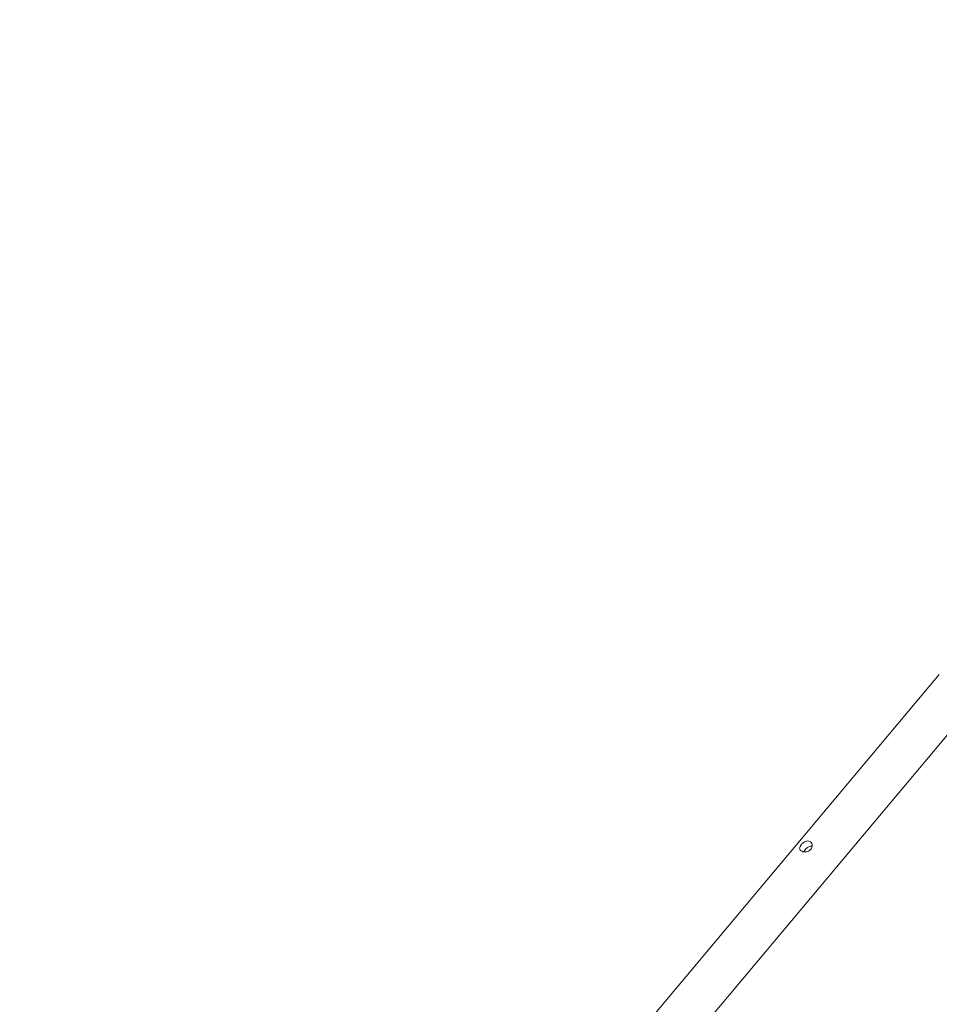
# Model space of a CAD drawing. Units: millimetres. Extents: x -3693 to 4935, y -2537 to 5366.
# Drawn here: x 251 to 456, y 1293 to 1513 of the extents above; entities that cross this region are included whole.
import ezdxf

# ---------------------------------------------------------------- set-up
doc = ezdxf.new("R2010")
doc.units = ezdxf.units.MM
doc.header["$LTSCALE"] = 0.2
doc.header["$MEASUREMENT"] = 0
doc.header["$PDMODE"] = 1
doc.layers.add('HAGS-Dim Plan - ASTM F1487', color=7, linetype='Continuous')
doc.layers.add('HAGS-Plan', color=7, linetype='Continuous')
doc.styles.get("Standard").update_dxf_attribs({"font": 'g13f12d.shx', "height": 300})
doc.dimstyles.new('HAGS - Dim Plan ASTM', dxfattribs={"dimtxt": 300, "dimasz": 200, "dimexe": 0.18, "dimexo": 0.0625, "dimgap": 150, "dimtad": 0, "dimlfac": 0.001, "dimrnd": 0.05, "dimzin": 1, "dimdsep": 46, "dimtxsty": 'Standard', "dimblk": 'HAGS - Dim Plan arrow', "dimcen": 0.1, "dimse1": 1, "dimse2": 1, "dimclrd": 1, "dimadec": 0, "dimazin": 0, "dimtfac": 1, "dimtofl": 0, "dimtmove": 0, "dimatfit": 3, "dimfxl": 1, "dimtolj": 1, "dimtzin": 0, "dimarcsym": 0})

# ---------------------------------------------------------------- blocks, each defined once
blk = doc.blocks.new('HAGS - Dim Plan arrow')
at = {"color": 1, "lineweight": 0}
blk.add_lwpolyline([(0, 0, 0, 0.35, 0), (-1, 0, 0.015, 0.015, 0)], format="xyseb", dxfattribs=at)
blk = doc.blocks.new('*D10')
at = {"layer": 'Defpoints', "color": 0, "transparency": 16777216}
for p in [(1117.97, 3329.58), (-18.86, -2128.47), (4400.39, -2128.47)]:
    blk.add_point(p, dxfattribs=at)
at = {"layer": 'HAGS-Dim Plan - ASTM F1487', "color": 1, "lineweight": -2, "transparency": 16777216}
for p, q in [((4400.39, 3129.58), (4400.39, 1286.52)), ((4400.39, -1928.47), (4400.39, -318.48))]:
    blk.add_line(p, q, dxfattribs=at)
at = {"layer": 'HAGS-Dim Plan - ASTM F1487', "color": 1, "lineweight": -2, "transparency": 16777216, "xscale": 200, "yscale": 200, "zscale": 200}
for p, rotation in [((4400.39, 3329.58), 90), ((4400.39, -2128.47), 270)]:
    blk.add_blockref('HAGS - Dim Plan arrow', p, dxfattribs=dict(at, rotation=rotation))
at = {"layer": 'HAGS-Dim Plan - ASTM F1487', "color": 0, "transparency": 16777216, "char_height": 300, "attachment_point": 5, "rotation": 90}
for s, insert in [('\\A1;[17\'-11"]', (4715.39, 484.02)), ('\\A1;5.46m', (4100.39, 484.02))]:
    blk.add_mtext(s, dxfattribs=dict(at, insert=insert))
blk = doc.blocks.new('*D11')
at = {"layer": 'Defpoints', "color": 0, "transparency": 16777216}
for p in [(1117.97, 1499.58), (-18.86, -297.46, 472.03), (3336.37, -297.46)]:
    blk.add_point(p, dxfattribs=at)
at = {"layer": 'HAGS-Dim Plan - ASTM F1487', "color": 1, "lineweight": -2, "transparency": 16777216}
for p, q in [((3336.37, 1699.58), (3336.37, 1899.58)), ((3336.37, -497.46), (3336.37, -697.46))]:
    blk.add_line(p, q, dxfattribs=at)
at = {"layer": 'HAGS-Dim Plan - ASTM F1487', "color": 1, "lineweight": -2, "transparency": 16777216, "xscale": 200, "yscale": 200, "zscale": 200}
for p, rotation in [((3336.37, 1499.58), 270), ((3336.37, -297.46), 90)]:
    blk.add_blockref('HAGS - Dim Plan arrow', p, dxfattribs=dict(at, rotation=rotation))
at = {"layer": 'HAGS-Dim Plan - ASTM F1487', "color": 0, "transparency": 16777216, "char_height": 300, "attachment_point": 5, "rotation": 90}
for s, insert in [('\\A1;[5\'-11"]', (3651.37, 541.18)), ('\\A1;1.80m', (3036.37, 541.18))]:
    blk.add_mtext(s, dxfattribs=dict(at, insert=insert))
blk = doc.blocks.new('*D12')
at = {"layer": 'Defpoints', "color": 0, "transparency": 16777216}
for p in [(2972.87, 4869.63), (2972.87, 1484.68), (-3692.89, 339.64)]:
    blk.add_point(p, dxfattribs=at)
at = {"layer": 'HAGS-Dim Plan - ASTM F1487', "color": 1, "lineweight": -2, "transparency": 16777216}
for p, q in [((-3492.89, 4869.63), (-1310.7, 4869.63)), ((2772.87, 4869.63), (354.3, 4869.63))]:
    blk.add_line(p, q, dxfattribs=at)
at = {"layer": 'HAGS-Dim Plan - ASTM F1487', "color": 1, "lineweight": -2, "transparency": 16777216, "xscale": 200, "yscale": 200, "zscale": 200, "rotation": 180}
blk.add_blockref('HAGS - Dim Plan arrow', (-3692.89, 4869.63), dxfattribs=at)
at = {"layer": 'HAGS-Dim Plan - ASTM F1487', "color": 1, "lineweight": -2, "transparency": 16777216, "xscale": 200, "yscale": 200, "zscale": 200}
blk.add_blockref('HAGS - Dim Plan arrow', (2972.87, 4869.63), dxfattribs=at)
at = {"layer": 'HAGS-Dim Plan - ASTM F1487', "color": 0, "transparency": 16777216, "char_height": 300, "attachment_point": 5}
for s, insert in [('\\A1;6.67m', (-478.2, 5169.63)), ('\\A1;[21\'-10"]', (-478.2, 4554.63))]:
    blk.add_mtext(s, dxfattribs=dict(at, insert=insert))
blk = doc.blocks.new('*D13')
at = {"layer": 'Defpoints', "color": 0, "transparency": 16777216}
for p in [(1142.87, 3828.99), (1142.87, 1484.68), (-1862.86, 322.17)]:
    blk.add_point(p, dxfattribs=at)
at = {"layer": 'HAGS-Dim Plan - ASTM F1487', "color": 1, "lineweight": -2, "transparency": 16777216}
for p, q in [((-1662.86, 3828.99), (-1234.23, 3828.99)), ((942.87, 3828.99), (281.82, 3828.99))]:
    blk.add_line(p, q, dxfattribs=at)
at = {"layer": 'HAGS-Dim Plan - ASTM F1487', "color": 1, "lineweight": -2, "transparency": 16777216, "xscale": 200, "yscale": 200, "zscale": 200, "rotation": 180}
blk.add_blockref('HAGS - Dim Plan arrow', (-1862.86, 3828.99), dxfattribs=at)
at = {"layer": 'HAGS-Dim Plan - ASTM F1487', "color": 1, "lineweight": -2, "transparency": 16777216, "xscale": 200, "yscale": 200, "zscale": 200}
blk.add_blockref('HAGS - Dim Plan arrow', (1142.87, 3828.99), dxfattribs=at)
at = {"layer": 'HAGS-Dim Plan - ASTM F1487', "color": 0, "transparency": 16777216, "char_height": 300, "attachment_point": 5}
for s, insert in [('\\A1;3.01m', (-476.21, 4128.99)), ('\\A1;[9\'-10"]', (-476.21, 3513.92))]:
    blk.add_mtext(s, dxfattribs=dict(at, insert=insert))

msp = doc.modelspace()

# ---------------------------------------------------------------- linework, layer by layer
at = {"layer": 'HAGS-Plan', "lineweight": 0}
for p, q in [((455.927, 1366.795), (365.937, 1259.548)), ((373.597, 1253.12), (463.588, 1360.367))]:
    msp.add_line(p, q, dxfattribs=at)
for points, knots in [([(340.138, 1092.672), (383.721, 1144.613), (427.368, 1196.629), (470.343, 1247.845), (503.523, 1287.388), (536.303, 1326.453), (568.815, 1365.199)], [-1, -1, -1, -1, -0.43996674, -0.43996674, -0.43996674, -0.00757831, -0.00757831, -0.00757831, -0.00757831]), ([(569.644, 1364.632), (532.274, 1320.096), (494.515, 1275.097), (418.33, 1184.303), (379.884, 1138.485), (341.382, 1092.6)], [-359.2324314, -359.2324314, -359.2324314, -359.2324314, -179.8561696, -179.8561696, 0, 0, 0, 0]), ([(576.788, 1357.589), (539.586, 1313.253), (502, 1268.46), (425.99, 1177.875), (387.545, 1132.057), (349.043, 1086.172)], [-358.4058175, -358.4058175, -358.4058175, -358.4058175, -179.8561696, -179.8561696, 0, 0, 0, 0]), ([(349.33, 1084.959), (392.913, 1136.899), (467.122, 1225.338), (539.389, 1311.462), (568.92, 1346.656)], [0, 0, 0, 0, 0.56003326, 0.95216628, 0.95216628, 0.95216628, 0.95216628]), ([(424.941, 1327.52), (425.015, 1327.449), (425.107, 1327.388), (425.359, 1327.275), (425.526, 1327.233), (425.89, 1327.202), (426.085, 1327.213), (426.42, 1327.284), (426.562, 1327.331), (426.852, 1327.469), (426.996, 1327.565), (427.14, 1327.701), (427.161, 1327.722), (427.191, 1327.754), (427.202, 1327.766), (427.22, 1327.787), (427.228, 1327.796), (427.236, 1327.805), (427.245, 1327.815), (427.253, 1327.826), (427.273, 1327.85), (427.284, 1327.865), (427.322, 1327.918), (427.348, 1327.957), (427.465, 1328.156), (427.522, 1328.328), (427.558, 1328.642), (427.55, 1328.781), (427.484, 1329.056), (427.422, 1329.188), (427.245, 1329.415), (427.131, 1329.506), (426.86, 1329.631), (426.705, 1329.66), (426.372, 1329.649), (426.197, 1329.608), (425.887, 1329.479), (425.753, 1329.405), (425.482, 1329.218), (425.349, 1329.104), (425.21, 1328.96), (425.19, 1328.938), (425.16, 1328.905), (425.15, 1328.893), (425.131, 1328.872), (425.123, 1328.862), (425.106, 1328.842), (425.098, 1328.832), (425.077, 1328.807), (425.066, 1328.792), (425.024, 1328.738), (424.996, 1328.699), (424.871, 1328.512), (424.8, 1328.363), (424.733, 1328.104), (424.726, 1327.992), (424.763, 1327.773), (424.811, 1327.668), (424.905, 1327.557), (424.922, 1327.538), (424.941, 1327.52)], [0.67360251, 0.67360251, 0.67360251, 0.67360251, 0.71812268, 0.71812268, 0.77651796, 0.77651796, 0.83581704, 0.83581704, 0.88015486, 0.88015486, 0.93248741, 0.93248741, 0.94150646, 0.94150646, 0.94633751, 0.94633751, 0.95021594, 0.95021594, 0.95021594, 0.95432209, 0.95432209, 0.96020602, 0.96020602, 0.97502351, 0.97502351, 1.03417276, 1.03417276, 1.08244668, 1.08244668, 1.13569728, 1.13569728, 1.1910292, 1.1910292, 1.24893756, 1.24893756, 1.30834409, 1.30834409, 1.35535606, 1.35535606, 1.40757675, 1.40757675, 1.41660626, 1.41660626, 1.4214407, 1.4214407, 1.42547442, 1.42547442, 1.42960778, 1.42960778, 1.43562332, 1.43562332, 1.45125964, 1.45125964, 1.51065121, 1.51065121, 1.55927553, 1.55927553, 1.61280407, 1.61280407, 1.62381844, 1.62381844, 1.62381844, 1.62381844]), ([(425.617, 1327.228), (425.665, 1327.31), (425.723, 1327.394), (425.805, 1327.501), (425.822, 1327.522), (425.846, 1327.552), (425.853, 1327.56), (425.864, 1327.574), (425.869, 1327.579), (425.878, 1327.591), (425.883, 1327.596), (425.893, 1327.608), (425.899, 1327.615), (425.918, 1327.638), (425.933, 1327.654), (426.067, 1327.804), (426.198, 1327.932), (426.447, 1328.134), (426.559, 1328.214), (426.84, 1328.374), (427.01, 1328.44), (427.302, 1328.484), (427.421, 1328.481), (427.536, 1328.455)], [-0.53024405, -0.53024405, -0.53024405, -0.53024405, -0.49486993, -0.49486993, -0.48617191, -0.48617191, -0.48283142, -0.48283142, -0.48053153, -0.48053153, -0.47828071, -0.47828071, -0.47557237, -0.47557237, -0.46884163, -0.46884163, -0.41400034, -0.41400034, -0.37144156, -0.37144156, -0.30986696, -0.30986696, -0.26514918, -0.26514918, -0.26514918, -0.26514918])]:
    msp.add_open_spline(points, degree=3, knots=knots, dxfattribs=at)

# ---------------------------------------------------------------- dimensions: what is measured, and where the dimension line sits
at = {"layer": 'HAGS-Dim Plan - ASTM F1487'}
for base, p1, p2, angle, picture, middle in [((2972.873, 4869.625), (-3692.893, 339.638), (2972.873, 1484.68), 180, '*D12', (-478.197, 4869.625)), ((1142.873, 3828.988), (-1862.862, 322.17), (1142.873, 1484.68), 180, '*D13', (-476.208, 3828.988)), ((4400.391, -2128.473), (1117.967, 3329.581), (-18.856, -2128.473), 90, '*D10', (4400.391, 484.017)), ((3336.366, -297.458), (1117.967, 1499.581), (-18.856, -297.458, 472.028), 90, '*D11', (3336.366, 541.182))]:
    dim = msp.add_linear_dim(base=base, p1=p1, p2=p2, angle=angle, dimstyle='HAGS - Dim Plan ASTM', override={"dimrnd": 0.01, "dimpost": 'm\\X'}, dxfattribs=at)
    dim.commit()
    dim.dimension.update_dxf_attribs({"geometry": picture, "text_midpoint": middle, "dimtype": 160})

doc.saveas('drawing.dxf')
